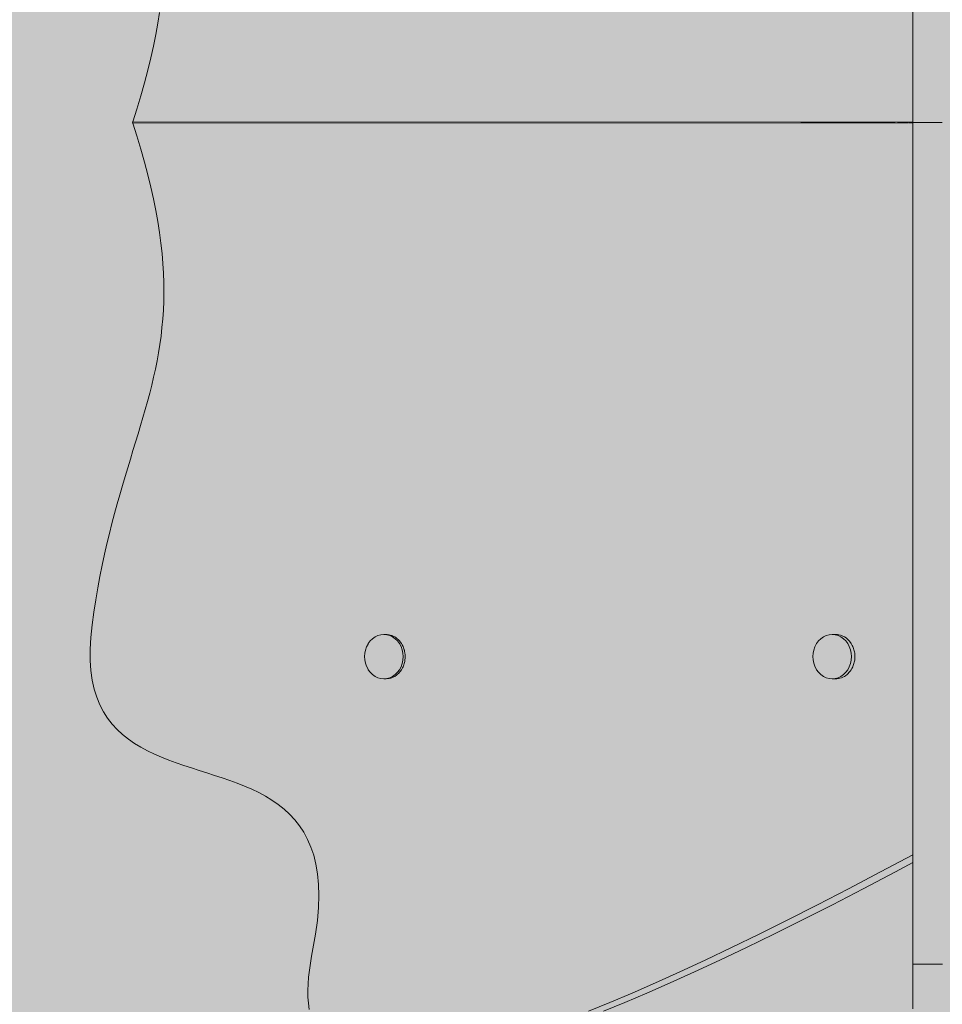
# Model space of a CAD drawing. Units: inches. Extents: x 514 to 662, y 349 to 504.
# Drawn here: x 537 to 540, y 430 to 433 of the extents above; entities that cross this region are included whole.
import ezdxf

# ---------------------------------------------------------------- set-up
doc = ezdxf.new("R2010")
doc.units = ezdxf.units.IN
doc.header["$MEASUREMENT"] = 0
doc.layers.add('_U+0421_U+043B_U+043E_U+0439 1', color=7, linetype='Continuous')

# ---------------------------------------------------------------- blocks, each defined once
blk = doc.blocks.new('block 403')
at = {"layer": '_U+0421_U+043B_U+043E_U+0439 1', "color": 250, "lineweight": 5, "true_color": 0x231f20}
for points in [[(538.0403, 431.0853), (538.0503, 431.0924)], [(538.0503, 431.0924), (538.0611, 431.0976)], [(538.0611, 431.0976), (538.0725, 431.1007)], [(538.0725, 431.1007), (538.0841, 431.1018)], [(538.0841, 431.1018), (538.0958, 431.1007)], [(538.0841, 431.1018), (538.0925, 431.1018)], [(538.0933, 431.1017), (538.0925, 431.1018)], [(538.0968, 431.1014), (538.0933, 431.1017)], [(538.0958, 431.1007), (538.1072, 431.0976)], [(538.1041, 431.1007), (538.0968, 431.1014)], [(538.1084, 431.0996), (538.1041, 431.1007)], [(538.1072, 431.0976), (538.118, 431.0924)], [(538.1155, 431.0976), (538.1084, 431.0996)], [(538.1156, 431.0976), (538.1155, 431.0976)], [(538.1195, 431.0957), (538.1156, 431.0976)], [(538.118, 431.0924), (538.128, 431.0853)], [(538.1263, 431.0924), (538.1195, 431.0957)], [(538.1301, 431.0898), (538.1263, 431.0924)], [(538.1363, 431.0853), (538.1301, 431.0898)], [(538.0124, 431.0412), (538.0167, 431.0531)], [(538.0167, 431.0531), (538.0226, 431.0642)], [(538.0226, 431.0642), (538.0238, 431.0663)], [(538.0238, 431.0663), (538.0314, 431.0766)], [(538.0314, 431.0766), (538.0403, 431.0853)], [(538.128, 431.0853), (538.1369, 431.0766)], [(538.1396, 431.0821), (538.1363, 431.0853)], [(538.1369, 431.0766), (538.1445, 431.0663)], [(538.1452, 431.0766), (538.1396, 431.0821)], [(538.1445, 431.0663), (538.1506, 431.0548)], [(538.148, 431.0727), (538.1452, 431.0766)], [(538.1528, 431.0663), (538.148, 431.0727)], [(538.1506, 431.0548), (538.1551, 431.0423)], [(538.1551, 431.062), (538.1528, 431.0663)], [(538.1589, 431.0548), (538.1551, 431.062)], [(538.1606, 431.0501), (538.1589, 431.0548)], [(538.0089, 431.0157), (538.0098, 431.0286)], [(538.0089, 431.0157), (538.0098, 431.0028)], [(538.0098, 431.0286), (538.0124, 431.0412)], [(538.1551, 431.0423), (538.1578, 431.0291)], [(538.1578, 431.0291), (538.1587, 431.0157)], [(538.1587, 431.0157), (538.1578, 431.0022)], [(538.1634, 431.0423), (538.1606, 431.0501)], [(538.1636, 431.0414), (538.1634, 431.0423)], [(538.1644, 431.0374), (538.1636, 431.0414)], [(538.1661, 431.0291), (538.1644, 431.0374)], [(538.1665, 431.0241), (538.1661, 431.0291)], [(538.167, 431.017), (538.1665, 431.0241)], [(538.1667, 431.0107), (538.1671, 431.0157)], [(538.1671, 431.0157), (538.167, 431.017)], [(538.0124, 430.9902), (538.0098, 431.0028)], [(538.0167, 430.9782), (538.0124, 430.9902)], [(538.0226, 430.9672), (538.0167, 430.9782)], [(538.1506, 430.9766), (538.1445, 430.965)], [(538.1551, 430.9891), (538.1506, 430.9766)], [(538.1578, 431.0022), (538.1551, 430.9891)], [(538.1566, 430.9723), (538.1589, 430.9766)], [(538.1589, 430.9766), (538.1617, 430.9844)], [(538.1617, 430.9844), (538.1634, 430.9891)], [(538.1634, 430.9891), (538.1651, 430.9973)], [(538.1651, 430.9973), (538.1661, 431.0022)], [(538.1661, 431.0022), (538.1667, 431.0107)], [(538.0226, 430.9672), (538.0238, 430.965)], [(538.0314, 430.9548), (538.0238, 430.965)], [(538.0403, 430.946), (538.0314, 430.9548)], [(538.0503, 430.9389), (538.0403, 430.946)], [(538.0611, 430.9338), (538.0503, 430.9389)], [(538.118, 430.9389), (538.1072, 430.9338)], [(538.1155, 430.9338), (538.1223, 430.937)], [(538.128, 430.946), (538.118, 430.9389)], [(538.1223, 430.937), (538.1263, 430.9389)], [(538.1263, 430.9389), (538.1326, 430.9434)], [(538.1369, 430.9548), (538.128, 430.946)], [(538.1326, 430.9434), (538.1363, 430.946)], [(538.1363, 430.946), (538.1419, 430.9515)], [(538.1445, 430.965), (538.1369, 430.9548)], [(538.1419, 430.9515), (538.1421, 430.9517)], [(538.1421, 430.9517), (538.1452, 430.9548)], [(538.1452, 430.9548), (538.15, 430.9612)], [(538.15, 430.9612), (538.1504, 430.9619)], [(538.1504, 430.9619), (538.1528, 430.965)], [(538.1528, 430.965), (538.1566, 430.9723)], [(538.0725, 430.9306), (538.0611, 430.9338)], [(538.0841, 430.9295), (538.0725, 430.9306)], [(538.0958, 430.9306), (538.0841, 430.9295)], [(538.0841, 430.9295), (538.0925, 430.9295)], [(538.0925, 430.9295), (538.0996, 430.9302)], [(538.1072, 430.9338), (538.0958, 430.9306)], [(538.0996, 430.9302), (538.0998, 430.9302)], [(538.0998, 430.9302), (538.1041, 430.9306)], [(538.1041, 430.9306), (538.1113, 430.9326)], [(538.1113, 430.9326), (538.1155, 430.9338)]]:
    blk.add_lwpolyline(points, dxfattribs=at)
blk = doc.blocks.new('block 414')
at = {"layer": '_U+0421_U+043B_U+043E_U+0439 1', "color": 250, "lineweight": 5, "true_color": 0x231f20}
for points in [[(540.1366, 433.5405), (540.1366, 433.4349)], [(537.2139, 433.5158), (537.2073, 433.4736)], [(537.2073, 433.4736), (537.1996, 433.4302)], [(537.1996, 433.4302), (537.1906, 433.3854)], [(540.1366, 433.4349), (540.1366, 433.3244)], [(537.1906, 433.3854), (537.1803, 433.3394)], [(537.1803, 433.3394), (537.1687, 433.2919)], [(540.1366, 433.3244), (540.1366, 433.2087)], [(537.1687, 433.2919), (537.1558, 433.2429)], [(537.1558, 433.2429), (537.1415, 433.1923)], [(537.1415, 433.1923), (537.1257, 433.1402)], [(537.1257, 433.1402), (537.1101, 433.0913)], [(537.1085, 433.0913), (540.1366, 433.09)], [(537.1101, 433.0913), (537.1085, 433.0864)], [(537.1101, 433.0864), (537.1085, 433.0913)], [(537.1101, 433.0913), (537.1085, 433.0913)], [(537.1085, 433.0864), (540.1174, 433.0877)], [(537.1101, 433.0864), (537.1085, 433.0864)], [(539.702, 433.0902), (537.1101, 433.0913)], [(539.702, 433.0902), (537.1101, 433.0913)], [(537.1257, 433.0375), (537.1101, 433.0864)], [(540.0051, 433.0901), (539.702, 433.0902)], [(540.0051, 433.0901), (539.702, 433.0902)], [(540.0051, 433.0901), (540.0561, 433.09)], [(540.0051, 433.0901), (540.0561, 433.09)], [(540.0561, 433.09), (540.067, 433.09)], [(540.0561, 433.09), (540.067, 433.09)], [(540.076, 433.09), (540.079, 433.09)], [(540.076, 433.09), (540.079, 433.09)], [(540.079, 433.09), (540.0957, 433.09)], [(540.079, 433.09), (540.0957, 433.09)], [(540.0957, 433.09), (540.1066, 433.09)], [(540.0957, 433.09), (540.1066, 433.09)], [(540.1066, 433.09), (540.1117, 433.09)], [(540.1066, 433.09), (540.1117, 433.09)], [(540.1117, 433.09), (540.1122, 433.09)], [(540.1117, 433.09), (540.1122, 433.09)], [(540.114, 433.09), (540.1145, 433.09)], [(540.114, 433.09), (540.1145, 433.09)], [(540.1145, 433.09), (540.1174, 433.09)], [(540.1145, 433.09), (540.1174, 433.09)], [(540.1174, 433.09), (540.1204, 433.09)], [(540.1174, 433.09), (540.1204, 433.09)], [(540.1204, 433.09), (540.1227, 433.09)], [(540.1204, 433.09), (540.1227, 433.09)], [(540.1204, 433.0877), (540.1366, 433.0877)], [(537.1415, 432.9853), (537.1257, 433.0375)], [(537.1558, 432.9348), (537.1415, 432.9853)], [(537.1687, 432.8858), (537.1558, 432.9348)], [(537.1803, 432.8383), (537.1687, 432.8858)], [(537.1906, 432.7922), (537.1803, 432.8383)], [(537.1996, 432.7475), (537.1906, 432.7922)], [(537.2073, 432.7041), (537.1996, 432.7475)], [(537.2139, 432.6619), (537.2073, 432.7041)], [(537.2194, 432.6208), (537.2139, 432.6619)], [(537.2237, 432.5808), (537.2194, 432.6208)], [(537.227, 432.5419), (537.2237, 432.5808)], [(537.2293, 432.5039), (537.227, 432.5419)], [(537.2305, 432.4669), (537.2293, 432.5039)], [(537.2309, 432.4306), (537.2305, 432.4669)], [(537.2303, 432.3952), (537.2309, 432.4306)], [(537.2289, 432.3604), (537.2303, 432.3952)], [(537.2266, 432.3263), (537.2289, 432.3604)], [(537.2235, 432.2928), (537.2266, 432.3263)], [(537.2197, 432.2598), (537.2235, 432.2928)], [(537.2152, 432.2272), (537.2197, 432.2598)], [(537.2101, 432.195), (537.2152, 432.2272)], [(537.1979, 432.1316), (537.2043, 432.1632)], [(537.2043, 432.1632), (537.2101, 432.195)], [(537.191, 432.1001), (537.1979, 432.1316)], [(537.1836, 432.0688), (537.191, 432.1001)], [(537.1757, 432.0376), (537.1836, 432.0688)], [(537.1674, 432.0064), (537.1757, 432.0376)], [(537.1497, 431.9437), (537.1588, 431.9751)], [(537.1588, 431.9751), (537.1674, 432.0064)], [(537.1404, 431.9121), (537.1497, 431.9437)], [(537.1308, 431.8802), (537.1404, 431.9121)], [(537.121, 431.848), (537.1308, 431.8802)], [(537.111, 431.8154), (537.121, 431.848)], [(537.0907, 431.7488), (537.1009, 431.7823)], [(537.1009, 431.7823), (537.111, 431.8154)], [(537.0804, 431.7146), (537.0907, 431.7488)], [(537.0701, 431.6798), (537.0804, 431.7146)], [(537.0598, 431.6443), (537.0701, 431.6798)], [(537.0495, 431.6081), (537.0598, 431.6443)], [(537.0394, 431.5709), (537.0495, 431.6081)], [(537.0294, 431.5329), (537.0394, 431.5709)], [(537.0196, 431.4939), (537.0294, 431.5329)], [(537.01, 431.4539), (537.0196, 431.4939)], [(537.0006, 431.4128), (537.01, 431.4539)], [(536.9916, 431.3705), (537.0006, 431.4128)], [(536.9829, 431.327), (536.9916, 431.3705)], [(536.9746, 431.2822), (536.9829, 431.327)], [(536.9667, 431.236), (536.9746, 431.2822)], [(536.9592, 431.1884), (536.9667, 431.236)], [(536.9523, 431.1393), (536.9592, 431.1884)], [(536.947, 431.0901), (536.9523, 431.1393)], [(536.9445, 431.0441), (536.947, 431.0901)], [(539.8369, 431.1018), (539.844, 431.1012)], [(539.844, 431.1012), (539.8485, 431.1007)], [(539.8485, 431.1007), (539.8555, 431.0988)], [(539.8555, 431.0988), (539.8599, 431.0976)], [(539.8599, 431.0976), (539.8665, 431.0944)], [(539.8665, 431.0944), (539.8707, 431.0924)], [(539.8768, 431.0881), (539.8707, 431.0924)], [(539.8807, 431.0853), (539.8768, 431.0881)], [(539.8862, 431.08), (539.8807, 431.0853)], [(539.8896, 431.0766), (539.8862, 431.08)], [(539.8943, 431.0703), (539.8896, 431.0766)], [(539.8972, 431.0663), (539.8943, 431.0703)], [(539.901, 431.0593), (539.8972, 431.0663)], [(539.9033, 431.0548), (539.901, 431.0593)], [(539.9061, 431.0471), (539.9033, 431.0548)], [(536.9447, 431.0012), (536.9445, 431.0441)], [(539.9078, 431.0423), (539.9061, 431.0471)], [(539.9095, 431.0343), (539.9078, 431.0423)], [(539.9105, 431.0291), (539.9095, 431.0343)], [(539.9111, 431.0209), (539.9105, 431.0291)], [(539.9109, 431.0074), (539.9115, 431.0157)], [(539.9115, 431.0157), (539.9111, 431.0209)], [(536.9475, 430.9613), (536.9447, 431.0012)], [(539.8996, 430.9695), (539.9033, 430.9766)], [(539.9033, 430.9766), (539.9051, 430.9814)], [(539.9051, 430.9814), (539.9078, 430.9891)], [(539.9078, 430.9891), (539.9089, 430.9942)], [(539.9089, 430.9942), (539.9105, 431.0022)], [(539.9105, 431.0022), (539.9109, 431.0074)], [(536.9529, 430.9242), (536.9475, 430.9613)], [(539.8641, 430.9358), (539.8707, 430.9389)], [(539.8707, 430.9389), (539.8746, 430.9417)], [(539.8746, 430.9417), (539.8807, 430.946)], [(539.8807, 430.946), (539.8842, 430.9494)], [(539.8842, 430.9494), (539.8896, 430.9548)], [(539.8896, 430.9548), (539.8926, 430.9588)], [(539.8926, 430.9588), (539.8972, 430.965)], [(539.8972, 430.965), (539.8996, 430.9695)], [(536.9606, 430.8898), (536.9529, 430.9242)], [(539.8369, 430.9295), (539.8414, 430.93)], [(539.8414, 430.93), (539.8485, 430.9306)], [(539.8485, 430.9306), (539.853, 430.9318)], [(539.853, 430.9318), (539.8599, 430.9338)], [(539.8599, 430.9338), (539.8641, 430.9358)], [(536.9705, 430.858), (536.9606, 430.8898)], [(536.9826, 430.8286), (536.9705, 430.858)], [(536.9967, 430.8015), (536.9826, 430.8286)], [(537.0127, 430.7765), (536.9967, 430.8015)], [(537.0305, 430.7535), (537.0127, 430.7765)], [(537.0499, 430.7324), (537.0305, 430.7535)], [(537.0708, 430.713), (537.0499, 430.7324)], [(537.0931, 430.6952), (537.0708, 430.713)], [(537.1168, 430.6789), (537.0931, 430.6952)], [(537.1416, 430.6638), (537.1168, 430.6789)], [(537.1674, 430.65), (537.1416, 430.6638)], [(537.1942, 430.6371), (537.1674, 430.65)], [(537.2217, 430.6252), (537.1942, 430.6371)], [(537.25, 430.614), (537.2217, 430.6252)], [(537.2788, 430.6034), (537.25, 430.614)], [(537.3081, 430.5933), (537.2788, 430.6034)], [(537.3377, 430.5835), (537.3081, 430.5933)], [(537.3675, 430.574), (537.3377, 430.5835)], [(537.3974, 430.5645), (537.3675, 430.574)], [(537.4272, 430.5549), (537.3974, 430.5645)], [(537.4569, 430.545), (537.4272, 430.5549)], [(537.4863, 430.5349), (537.4569, 430.545)], [(537.5153, 430.5242), (537.4863, 430.5349)], [(537.5438, 430.5129), (537.5153, 430.5242)], [(537.5716, 430.5008), (537.5438, 430.5129)], [(537.5987, 430.4878), (537.5716, 430.5008)], [(537.6249, 430.4737), (537.5987, 430.4878)], [(537.6501, 430.4585), (537.6249, 430.4737)], [(537.6742, 430.4419), (537.6501, 430.4585)], [(537.6971, 430.4238), (537.6742, 430.4419)], [(537.7185, 430.4042), (537.6971, 430.4238)], [(537.7385, 430.3828), (537.7185, 430.4042)], [(537.7569, 430.3595), (537.7385, 430.3828)], [(537.7736, 430.3341), (537.7569, 430.3595)], [(537.7884, 430.3066), (537.7736, 430.3341)], [(537.8013, 430.2768), (537.7884, 430.3066)], [(537.8121, 430.2446), (537.8013, 430.2768)], [(537.8206, 430.2097), (537.8121, 430.2446)], [(540.011, 430.1799), (540.1366, 430.247)], [(540.0684, 430.1799), (540.1366, 430.2163)], [(537.8269, 430.1722), (537.8206, 430.2097)], [(540.011, 430.1799), (539.8864, 430.1144)], [(540.0684, 430.1799), (539.9439, 430.1144)], [(537.8307, 430.1318), (537.8269, 430.1722)], [(537.8319, 430.0884), (537.8307, 430.1318)], [(539.8864, 430.1144), (539.7664, 430.0524)], [(539.9439, 430.1144), (539.8238, 430.0524)], [(537.8305, 430.0418), (537.8319, 430.0884)], [(537.8262, 429.992), (537.8305, 430.0418)], [(539.7664, 430.0524), (539.6509, 429.9938)], [(539.8238, 430.0524), (539.7083, 429.9938)], [(537.819, 429.9387), (537.8262, 429.992)], [(539.6509, 429.9938), (539.5398, 429.9386)], [(539.7083, 429.9938), (539.5972, 429.9386)], [(537.8088, 429.8819), (537.819, 429.9387)], [(539.5398, 429.9386), (539.4329, 429.8866)], [(539.5972, 429.9386), (539.4904, 429.8866)], [(537.8035, 429.8537), (537.8088, 429.8819)], [(539.4329, 429.8866), (539.3304, 429.8378)], [(539.4904, 429.8866), (539.3878, 429.8378)], [(537.7989, 429.8259), (537.8035, 429.8537)], [(539.3304, 429.8378), (539.2319, 429.7922)], [(539.3878, 429.8378), (539.2894, 429.7922)], [(537.7922, 429.7717), (537.7951, 429.7986)], [(537.7951, 429.7986), (537.7989, 429.8259)], [(539.2319, 429.7922), (539.1376, 429.7496)], [(539.2894, 429.7922), (539.195, 429.7496)], [(537.7903, 429.7453), (537.7922, 429.7717)], [(537.7895, 429.7196), (537.7903, 429.7453)], [(537.7898, 429.6945), (537.7895, 429.7196)], [(539.1376, 429.7496), (539.0473, 429.71)], [(539.195, 429.7496), (539.1047, 429.71)], [(537.7913, 429.6702), (537.7898, 429.6945)], [(539.0473, 429.71), (538.9609, 429.6734)], [(539.1047, 429.71), (539.0183, 429.6734)], [(537.7942, 429.6467), (537.7913, 429.6702)], [(538.9609, 429.6734), (538.8783, 429.6397)], [(539.0183, 429.6734), (538.9357, 429.6397)]]:
    blk.add_lwpolyline(points, dxfattribs=at)
blk = doc.blocks.new('block 420')
at = {"layer": '_U+0421_U+043B_U+043E_U+0439 1', "color": 250, "lineweight": 5, "true_color": 0x231f20}
for points in [[(540.1366, 433.5405), (540.1366, 433.4349)], [(540.1366, 433.4349), (540.1366, 433.3244)], [(540.1366, 433.3244), (540.1366, 433.2087)], [(540.1366, 433.2087), (540.1366, 433.0877)], [(540.1366, 433.09), (540.1366, 433.0905)], [(540.1366, 432.969), (540.1366, 433.09)], [(540.2503, 433.0888), (540.1366, 433.0888)], [(540.2503, 433.0888), (540.1366, 433.0888)], [(540.2503, 433.0888), (540.1366, 433.0888)], [(540.2503, 433.0888), (540.1366, 433.0888)], [(540.1366, 433.0877), (540.1366, 433.0872)], [(540.1366, 432.8533), (540.1366, 432.969)], [(540.1366, 432.7428), (540.1366, 432.8533)], [(540.1366, 432.6372), (540.1366, 432.7428)], [(540.1366, 432.5364), (540.1366, 432.6372)], [(540.1366, 432.4402), (540.1366, 432.5364)], [(540.1366, 432.3484), (540.1366, 432.4402)], [(540.1366, 432.2609), (540.1366, 432.3484)], [(540.1366, 432.1775), (540.1366, 432.2609)], [(540.1366, 432.098), (540.1366, 432.1775)], [(540.1366, 432.0223), (540.1366, 432.098)], [(540.1366, 431.95), (540.1366, 432.0223)], [(540.1366, 431.8812), (540.1366, 431.95)], [(540.1366, 431.8156), (540.1366, 431.8812)], [(540.1366, 431.7529), (540.1366, 431.8156)], [(540.1366, 431.6932), (540.1366, 431.7529)], [(540.1366, 431.6361), (540.1366, 431.6932)], [(540.1366, 431.5815), (540.1366, 431.6361)], [(540.1366, 431.5292), (540.1366, 431.5815)], [(540.1366, 431.4791), (540.1366, 431.5292)], [(540.1366, 431.4309), (540.1366, 431.4791)], [(540.1366, 431.3845), (540.1366, 431.4309)], [(540.1366, 431.3398), (540.1366, 431.3845)], [(540.1366, 431.2965), (540.1366, 431.3398)], [(540.1366, 431.2544), (540.1366, 431.2965)], [(540.1366, 431.2134), (540.1366, 431.2544)], [(540.1366, 431.1734), (540.1366, 431.2134)], [(540.1366, 431.1341), (540.1366, 431.1734)], [(540.1366, 431.0953), (540.1366, 431.1341)], [(540.1366, 431.0569), (540.1366, 431.0953)], [(540.1366, 431.0187), (540.1366, 431.0569)], [(540.1366, 430.9806), (540.1366, 431.0187)], [(540.1366, 430.9423), (540.1366, 430.9806)], [(540.1366, 430.9037), (540.1366, 430.9423)], [(540.1366, 430.8646), (540.1366, 430.9037)], [(540.1366, 430.8248), (540.1366, 430.8646)], [(540.1366, 430.7842), (540.1366, 430.8248)], [(540.1366, 430.7425), (540.1366, 430.7842)], [(540.1366, 430.6996), (540.1366, 430.7425)], [(540.1366, 430.6554), (540.1366, 430.6996)], [(540.1366, 430.6096), (540.1366, 430.6554)], [(540.1366, 430.5621), (540.1366, 430.6096)], [(540.1366, 430.5126), (540.1366, 430.5621)], [(540.1366, 430.4611), (540.1366, 430.5126)], [(540.1366, 430.4073), (540.1366, 430.4611)], [(540.1366, 430.3511), (540.1366, 430.4073)], [(540.1366, 430.2923), (540.1366, 430.3511)], [(540.1366, 430.2306), (540.1366, 430.2923)], [(540.1366, 430.1661), (540.1366, 430.2306)], [(540.1366, 430.0983), (540.1366, 430.1661)], [(540.1366, 430.1518), (540.1366, 430.0154)], [(540.1366, 430.151), (540.1366, 430.0154)], [(540.1366, 430.1508), (540.1366, 430.0154)], [(540.1366, 430.0983), (540.1366, 429.8741)], [(540.1366, 430.0273), (540.1366, 430.0983)], [(540.1366, 430.0273), (540.1366, 430.0184)], [(540.1366, 430.0097), (540.1366, 430.0184)], [(540.1366, 430.0154), (540.1366, 430.015)], [(540.1366, 430.0145), (540.1366, 430.0154)], [(540.1366, 430.015), (540.1366, 430.0135)], [(540.1366, 430.0124), (540.1366, 430.0145)], [(540.1366, 430.0135), (540.1366, 430.0107)], [(540.1366, 430.009), (540.1366, 430.0124)], [(540.1366, 430.0107), (540.1366, 430.0068)], [(540.1366, 430.0011), (540.1366, 430.0097)], [(540.1366, 430.0043), (540.1366, 430.009)], [(540.1366, 430.0068), (540.1366, 430.0017)], [(540.1366, 429.9983), (540.1366, 430.0043)], [(540.1366, 430.0017), (540.1366, 429.9955)], [(540.1366, 429.9927), (540.1366, 430.0011)], [(540.1366, 429.991), (540.1366, 429.9983)], [(540.1366, 429.9955), (540.1366, 429.9881)], [(540.1366, 429.9844), (540.1366, 429.9927)], [(540.1366, 429.9824), (540.1366, 429.991)], [(540.1366, 429.9881), (540.1366, 429.9797)], [(540.1366, 429.9763), (540.1366, 429.9844)], [(540.1366, 429.9724), (540.1366, 429.9824)], [(540.1366, 429.9797), (540.1366, 429.9701)], [(540.1366, 429.9683), (540.1366, 429.9763)], [(540.1366, 429.961), (540.1366, 429.9724)], [(540.1366, 429.9701), (540.1366, 429.9595)], [(540.1366, 429.9605), (540.1366, 429.9683)], [(540.1366, 429.9529), (540.1366, 429.9605)], [(540.1366, 429.9595), (540.1366, 429.9478)], [(540.1366, 429.9454), (540.1366, 429.9529)], [(540.1366, 429.9342), (540.1366, 429.9483)], [(540.1366, 429.9478), (540.1366, 429.9351)], [(540.1366, 429.9382), (540.1366, 429.9454)], [(540.1366, 429.931), (540.1366, 429.9382)], [(540.1366, 429.9351), (540.1366, 429.9213)], [(540.1366, 429.9186), (540.1366, 429.9342)], [(540.1366, 429.9241), (540.1366, 429.931)], [(540.1366, 429.9174), (540.1366, 429.9241)], [(540.1366, 429.9213), (540.1366, 429.9066)], [(540.1366, 429.9016), (540.1366, 429.9186)], [(540.1366, 429.9108), (540.1366, 429.9174)], [(540.1366, 429.9045), (540.1366, 429.9108)], [(540.1366, 429.9066), (540.1366, 429.8908)], [(540.1366, 429.8984), (540.1366, 429.9045)], [(540.1366, 429.8831), (540.1366, 429.9016)], [(540.1366, 429.8924), (540.1366, 429.8984)], [(540.1366, 429.8867), (540.1366, 429.8924)], [(540.1366, 429.8908), (540.1366, 429.8741)], [(540.1366, 429.8812), (540.1366, 429.8867)], [(540.1366, 429.8632), (540.1366, 429.8831)], [(540.1366, 429.8759), (540.1366, 429.8812)], [(540.1366, 429.8708), (540.1366, 429.8759)], [(540.1366, 429.8659), (540.1366, 429.8708)], [(540.1366, 429.8613), (540.1366, 429.8659)], [(540.1366, 429.8418), (540.1366, 429.8632)], [(540.1366, 429.8569), (540.1366, 429.8613)], [(540.1366, 429.8527), (540.1366, 429.8569)], [(540.1366, 429.8488), (540.1366, 429.8527)], [(540.1366, 429.8452), (540.1366, 429.8488)], [(540.1366, 429.8417), (540.1366, 429.8452)], [(540.1366, 429.8189), (540.1366, 429.8418)], [(540.1366, 429.8386), (540.1366, 429.8417)], [(540.1366, 429.8357), (540.1366, 429.8386)], [(540.1366, 429.833), (540.1366, 429.8357)], [(540.1366, 429.8306), (540.1366, 429.833)], [(540.1366, 429.8285), (540.1366, 429.8306)], [(540.1366, 429.8267), (540.1366, 429.8285)], [(540.1366, 429.8251), (540.1366, 429.8267)], [(540.1366, 429.8238), (540.1366, 429.8251)], [(540.1366, 429.8228), (540.1366, 429.8238)], [(540.1366, 429.8221), (540.1366, 429.8228)], [(540.1366, 429.8217), (540.1366, 429.8221)], [(540.1366, 429.8216), (540.1366, 429.8217)], [(540.1366, 429.8216), (540.2514, 429.8216)], [(540.1366, 429.7944), (540.1366, 429.8189)], [(540.1366, 429.7684), (540.1366, 429.7944)], [(540.1366, 429.7409), (540.1366, 429.7684)], [(540.1366, 429.7118), (540.1366, 429.7409)], [(540.1366, 429.681), (540.1366, 429.7118)], [(540.1366, 429.6487), (540.1366, 429.681)]]:
    blk.add_lwpolyline(points, dxfattribs=at)
blk = doc.blocks.new('block 427')
at = {"layer": '_U+0421_U+043B_U+043E_U+0439 1', "color": 250, "lineweight": 5, "true_color": 0x231f20}
for points in [[(539.7793, 431.0853), (539.7893, 431.0924)], [(539.7893, 431.0924), (539.8001, 431.0976)], [(539.8001, 431.0976), (539.8115, 431.1007)], [(539.8115, 431.1007), (539.8232, 431.1018)], [(539.8232, 431.1018), (539.8348, 431.1007)], [(539.8232, 431.1018), (539.8369, 431.1018)], [(539.8348, 431.1007), (539.8462, 431.0976)], [(539.8462, 431.0976), (539.857, 431.0924)], [(539.857, 431.0924), (539.867, 431.0853)], [(539.7515, 431.0412), (539.7557, 431.0531)], [(539.7557, 431.0531), (539.7616, 431.0642)], [(539.7616, 431.0642), (539.7628, 431.0663)], [(539.7628, 431.0663), (539.7704, 431.0766)], [(539.7704, 431.0766), (539.7793, 431.0853)], [(539.867, 431.0853), (539.8759, 431.0766)], [(539.8759, 431.0766), (539.8835, 431.0663)], [(539.8835, 431.0663), (539.8896, 431.0548)], [(539.8896, 431.0548), (539.8941, 431.0423)], [(539.748, 431.0157), (539.7488, 431.0286)], [(539.748, 431.0157), (539.7488, 431.0028)], [(539.7488, 431.0286), (539.7515, 431.0412)], [(539.8941, 431.0423), (539.8968, 431.0291)], [(539.8968, 431.0291), (539.8978, 431.0157)], [(539.8978, 431.0157), (539.8968, 431.0022)], [(539.7515, 430.9902), (539.7488, 431.0028)], [(539.7557, 430.9782), (539.7515, 430.9902)], [(539.7616, 430.9672), (539.7557, 430.9782)], [(539.8896, 430.9766), (539.8835, 430.965)], [(539.8941, 430.9891), (539.8896, 430.9766)], [(539.8968, 431.0022), (539.8941, 430.9891)], [(539.7616, 430.9672), (539.7628, 430.965)], [(539.7704, 430.9548), (539.7628, 430.965)], [(539.7793, 430.946), (539.7704, 430.9548)], [(539.7893, 430.9389), (539.7793, 430.946)], [(539.8001, 430.9338), (539.7893, 430.9389)], [(539.857, 430.9389), (539.8462, 430.9338)], [(539.867, 430.946), (539.857, 430.9389)], [(539.8759, 430.9548), (539.867, 430.946)], [(539.8835, 430.965), (539.8759, 430.9548)], [(539.8115, 430.9306), (539.8001, 430.9338)], [(539.8232, 430.9295), (539.8115, 430.9306)], [(539.8348, 430.9306), (539.8232, 430.9295)], [(539.8232, 430.9295), (539.8369, 430.9295)], [(539.8462, 430.9338), (539.8348, 430.9306)]]:
    blk.add_lwpolyline(points, dxfattribs=at)
blk = doc.blocks.new('block 2')
at = {"layer": '_U+0421_U+043B_U+043E_U+0439 1'}
for name in ['block 420', 'block 414', 'block 403', 'block 427']:
    blk.add_blockref(name, (0, 0), dxfattribs=at)

msp = doc.modelspace()

# ---------------------------------------------------------------- hatches: boundary and pattern name
at = {"layer": '_U+0421_U+043B_U+043E_U+0439 1', "true_color": 0xfadaac}
h = msp.add_hatch(color=41, dxfattribs=at)
h.dxf.hatch_style = 2
edge = h.paths.add_edge_path()
edge.add_spline(control_points=[(606.0867, 405.8333), (606.0867, 405.8333), (522.802, 405.8333), (522.802, 405.8333), (518.1863, 405.8333), (514.4444, 409.5752), (514.4444, 414.1909), (514.4444, 414.1909), (514.4444, 467.4756), (514.4444, 467.4756), (514.4444, 472.0915), (518.1863, 475.8333), (522.8022, 475.8333), (522.8022, 475.8333), (606.0867, 475.8333), (606.0867, 475.8333), (610.7026, 475.8333), (614.4444, 472.0915), (614.4444, 467.4756), (614.4444, 467.4756), (614.4444, 414.1911), (614.4444, 414.1911), (614.4444, 409.5752), (610.7025, 405.8333), (606.0867, 405.8333)], knot_values=[0, 0, 0, 0, 1, 1, 1, 2, 2, 2, 3, 3, 3, 4, 4, 4, 5, 5, 5, 6, 6, 6, 7, 7, 7, 8, 8, 8, 8], degree=3, periodic=1)

# ---------------------------------------------------------------- linework, layer by layer
at = {"layer": '_U+0421_U+043B_U+043E_U+0439 1', "color": 250, "lineweight": 9, "true_color": 0x231f20}
msp.add_open_spline([(606.0867, 405.8333), (606.0867, 405.8333), (522.802, 405.8333), (522.802, 405.8333), (518.1863, 405.8333), (514.4444, 409.5752), (514.4444, 414.1909), (514.4444, 414.1909), (514.4444, 467.4756), (514.4444, 467.4756), (514.4444, 472.0915), (518.1863, 475.8333), (522.8022, 475.8333), (522.8022, 475.8333), (606.0867, 475.8333), (606.0867, 475.8333), (610.7026, 475.8333), (614.4444, 472.0915), (614.4444, 467.4756), (614.4444, 467.4756), (614.4444, 414.1911), (614.4444, 414.1911), (614.4444, 409.5752), (610.7025, 405.8333), (606.0867, 405.8333)], degree=3, knots=[0, 0, 0, 0, 1, 1, 1, 2, 2, 2, 3, 3, 3, 4, 4, 4, 5, 5, 5, 6, 6, 6, 7, 7, 7, 8, 8, 8, 8], dxfattribs=at)

# ---------------------------------------------------------------- block references
at = {"layer": '_U+0421_U+043B_U+043E_U+0439 1'}
msp.add_blockref('block 2', (0, 0), dxfattribs=at)

doc.saveas('drawing.dxf')
